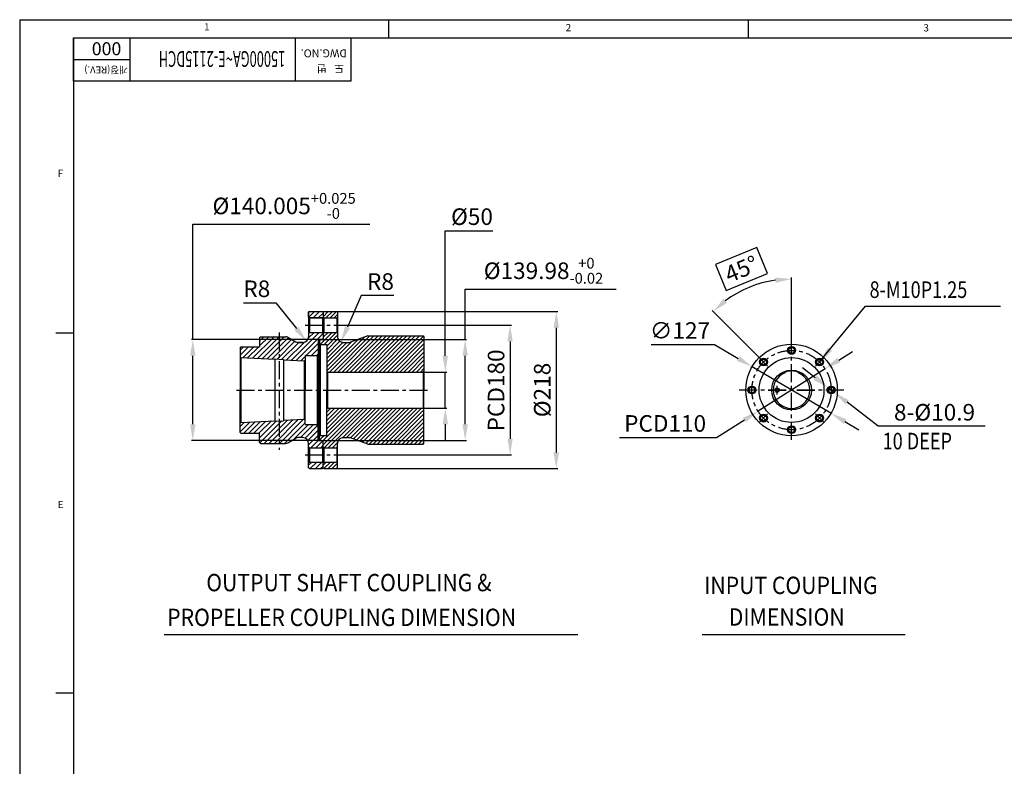
# Model space of a CAD drawing. Extents: x 0 to 4029, y -20 to 2875.
# Drawn here: x 0 to 1366, y 1830 to 2866 of the extents above; entities that cross this region are included whole.
import ezdxf

# ---------------------------------------------------------------- set-up
doc = ezdxf.new("R2010")
doc.units = 0
doc.header["$LTSCALE"] = 10
doc.header["$MEASUREMENT"] = 0
doc.linetypes.add('CENTER', pattern=[2, 1.25, -0.25, 0.25, -0.25])
doc.layers.get('0').update_dxf_attribs({"linetype": 'CONTINUOUS'})
doc.layers.get('DEFPOINTS').update_dxf_attribs({"linetype": 'CONTINUOUS'})
for name, color, linetype in [('1', 1, 'CENTER'), ('14', 14, 'CONTINUOUS'), ('DIM', 6, 'CONTINUOUS')]:
    doc.layers.add(name, color=color, linetype=linetype)
doc.styles.add('GHS', font='romans', dxfattribs={"bigfont": 'ghs'})
doc.dimstyles.new('A1', dxfattribs={"dimscale": 1.6, "dimtxt": 15, "dimasz": 12, "dimexe": 2, "dimexo": 0.7, "dimgap": 5, "dimtad": 1, "dimtoh": 1, "dimdsep": 46, "dimtxsty": 'Standard', "dimcen": 0, "dimclrd": 2, "dimclre": 2, "dimclrt": 6, "dimaunit": 1, "dimadec": 0, "dimazin": 0, "dimtp": 0.02, "dimtfac": 0.65, "dimtmove": 0, "dimatfit": 3, "dimfxl": 0, "dimtolj": 1, "dimarcsym": 0})

# ---------------------------------------------------------------- blocks, each defined once
blk = doc.blocks.new('*D45')
at = {"layer": 'DEFPOINTS', "color": 0}
for p in [(1016.4, 2384.1), (1125.7, 2319.6)]:
    blk.add_point(p, dxfattribs=at)
at = {"layer": 'DIM', "color": 2, "lineweight": -2}
for p, q in [((876.3, 2414.9), (964.2, 2414.9)), ((964.2, 2414.9), (997, 2395.5)), ((1125.7, 2319.6), (1016.4, 2384.1)), ((1145.1, 2308.1), (1164.5, 2296.7))]:
    blk.add_line(p, q, dxfattribs=at)
at = {"layer": 'DIM', "color": 2}
for points in [[(998.9, 2398.8), (995.1, 2392.3), (1016.4, 2384.1)], [(1147, 2311.4), (1143.2, 2304.9), (1125.7, 2319.6)]]:
    blk.add_solid(points, dxfattribs=at)
at = {"layer": 'DIM', "color": 6, "insert": (916.2, 2434.4), "char_height": 23, "attachment_point": 5, "style": 'GHS'}
blk.add_mtext('\\A1;∅127', dxfattribs=at)
blk = doc.blocks.new('*D46')
at = {"layer": 'DEFPOINTS', "color": 0}
for p in [(1117.5, 2381.3), (1024.6, 2322.4)]:
    blk.add_point(p, dxfattribs=at)
at = {"layer": 'DIM', "color": 2, "lineweight": -2}
for p, q in [((1136.5, 2393.3), (1155.5, 2405.3)), ((1117.5, 2381.3), (1024.6, 2322.4)), ((967.1, 2286), (1005.6, 2310.4)), ((832.1, 2286), (967.1, 2286))]:
    blk.add_line(p, q, dxfattribs=at)
at = {"layer": 'DIM', "color": 2}
for points in [[(1134.5, 2396.5), (1138.5, 2390.1), (1117.5, 2381.3)], [(1003.6, 2313.5), (1007.6, 2307.2), (1024.6, 2322.4)]]:
    blk.add_solid(points, dxfattribs=at)
at = {"layer": 'DIM', "color": 6, "insert": (895.6, 2305.5), "char_height": 23, "attachment_point": 5, "style": 'GHS'}
blk.add_mtext('\\A1;PCD110', dxfattribs=at)
blk = doc.blocks.new('*D47')
at = {"layer": 'DEFPOINTS', "color": 0}
for p in [(1121.7, 2355.2), (1130.4, 2348.5)]:
    blk.add_point(p, dxfattribs=at)
at = {"layer": 'DIM', "color": 2, "lineweight": -2}
for p, q in [((1103.9, 2368.9), (1086.1, 2382.6)), ((1121.7, 2355.2), (1130.4, 2348.5)), ((1191.3, 2301.5), (1148.2, 2334.8)), ((1339.5, 2301.5), (1191.3, 2301.5))]:
    blk.add_line(p, q, dxfattribs=at)
at = {"layer": 'DIM', "color": 2}
for points in [[(1106.2, 2371.9), (1101.6, 2365.9), (1121.7, 2355.2)], [(1150.5, 2337.7), (1145.9, 2331.8), (1130.4, 2348.5)]]:
    blk.add_solid(points, dxfattribs=at)
at = {"layer": 'DIM', "color": 6, "insert": (1269.4, 2321), "char_height": 23, "attachment_point": 5, "style": 'GHS'}
blk.add_mtext('\\A1;8-%%C10.9', dxfattribs=at)
blk = doc.blocks.new('*D48')
at = {"layer": 'DEFPOINTS', "color": 0}
for p in [(1031.2, 2500.7), (1071, 2420.8), (1026.5, 2396.4), (1037.8, 2385.1), (1071, 2282.8)]:
    blk.add_point(p, dxfattribs=at)
at = {"layer": 'DIM', "color": 2, "lineweight": -2}
for p, q in [((1022.7, 2549.5), (965.4, 2525.8)), ((1037.6, 2513.5), (1022.7, 2549.5)), ((965.4, 2525.8), (980.4, 2489.7)), ((980.4, 2489.7), (1037.6, 2513.5)), ((1071, 2421.5), (1071, 2507.9)), ((1026, 2396.9), (960.7, 2462.2))]:
    blk.add_line(p, q, dxfattribs=at)
blk.add_arc((1071, 2351.8), 154.1, 98.3732, 126.6268, dxfattribs=at)
at = {"layer": 'DIM', "color": 2}
for points in [[(1048.3, 2508), (1048.9, 2500.5), (1071, 2505.9)], [(981.6, 2472.7), (976.7, 2478.3), (962.1, 2460.8)]]:
    blk.add_solid(points, dxfattribs=at)
at = {"layer": 'DIM', "color": 6, "insert": (1001.5, 2519.6), "char_height": 23, "attachment_point": 5, "rotation": 22.5, "style": 'GHS'}
blk.add_mtext('\\A1;45°', dxfattribs=at)
blk = doc.blocks.new('*D75')
at = {"layer": 'DEFPOINTS', "color": 0}
for p in [(393, 2425.8), (397.9, 2419.6)]:
    blk.add_point(p, dxfattribs=at)
at = {"layer": 'DIM', "color": 2, "lineweight": -2}
for p, q in [((310.4, 2472.8), (355.6, 2472.8)), ((355.6, 2472.8), (383.9, 2437.2))]:
    blk.add_line(p, q, dxfattribs=at)
at = {"layer": 'DIM', "color": 2}
blk.add_solid([(386.9, 2439.5), (381, 2434.8), (397.9, 2419.6)], dxfattribs=at)
at = {"layer": 'DIM', "color": 6, "insert": (329, 2492.3), "char_height": 23, "attachment_point": 5, "style": 'GHS'}
blk.add_mtext('\\A1;R8', dxfattribs=at)
blk = doc.blocks.new('*D76')
at = {"layer": 'DEFPOINTS', "color": 0}
for p in [(420, 2421.8), (240.2, 2281.8), (420, 2281.8)]:
    blk.add_point(p, dxfattribs=at)
at = {"layer": 'DIM', "color": 2, "lineweight": -2}
for p, q in [((240.2, 2421.8), (240.2, 2581.8)), ((240.2, 2581.8), (485.7, 2581.8)), ((419.3, 2421.8), (238.2, 2421.8)), ((240.2, 2304.3), (240.2, 2399.3)), ((419.3, 2281.8), (238.2, 2281.8))]:
    blk.add_line(p, q, dxfattribs=at)
at = {"layer": 'DIM', "color": 2}
for points in [[(236.4, 2399.3), (243.9, 2399.3), (240.2, 2421.8)], [(236.4, 2304.3), (243.9, 2304.3), (240.2, 2281.8)]]:
    blk.add_solid(points, dxfattribs=at)
at = {"layer": 'DIM', "color": 6, "insert": (366.9, 2607.2), "char_height": 23, "attachment_point": 5, "style": 'GHS'}
blk.add_mtext('\\A1;%%C140.005{\\H14.950000;\\S+0.025^ -0;}', dxfattribs=at)
blk = doc.blocks.new('*D77')
at = {"layer": 'DEFPOINTS', "color": 0}
for p in [(560, 2376.8), (560, 2326.8), (590.6, 2326.8)]:
    blk.add_point(p, dxfattribs=at)
at = {"layer": 'DIM', "color": 2, "lineweight": -2}
for p, q in [((590.6, 2399.3), (590.6, 2572.8)), ((590.6, 2572.8), (656.6, 2572.8)), ((560.7, 2376.8), (592.6, 2376.8)), ((590.6, 2326.8), (590.6, 2376.8)), ((560.7, 2326.8), (592.6, 2326.8)), ((590.6, 2304.3), (590.6, 2281.8))]:
    blk.add_line(p, q, dxfattribs=at)
at = {"layer": 'DIM', "color": 2}
for points in [[(586.8, 2399.3), (594.3, 2399.3), (590.6, 2376.8)], [(586.8, 2304.3), (594.3, 2304.3), (590.6, 2326.8)]]:
    blk.add_solid(points, dxfattribs=at)
at = {"layer": 'DIM', "color": 6, "insert": (627.6, 2592.3), "char_height": 23, "attachment_point": 5, "style": 'GHS'}
blk.add_mtext('\\A1;%%C50', dxfattribs=at)
blk = doc.blocks.new('*D78')
at = {"layer": 'DEFPOINTS', "color": 0}
for p in [(417, 2421.8), (417, 2281.8), (618.2, 2281.8)]:
    blk.add_point(p, dxfattribs=at)
at = {"layer": 'DIM', "color": 2, "lineweight": -2}
for p, q in [((618.2, 2421.8), (618.2, 2491.9)), ((618.2, 2491.9), (827.5, 2491.9)), ((417.7, 2421.8), (620.2, 2421.8)), ((618.2, 2304.3), (618.2, 2399.3)), ((417.7, 2281.8), (620.2, 2281.8))]:
    blk.add_line(p, q, dxfattribs=at)
at = {"layer": 'DIM', "color": 2}
for points in [[(614.4, 2399.3), (621.9, 2399.3), (618.2, 2421.8)], [(614.4, 2304.3), (621.9, 2304.3), (618.2, 2281.8)]]:
    blk.add_solid(points, dxfattribs=at)
at = {"layer": 'DIM', "color": 6, "insert": (726.8, 2517.3), "char_height": 23, "attachment_point": 5, "style": 'GHS'}
blk.add_mtext('\\A1;%%C139.98{\\H14.95;\\S+0^ -0.02;}', dxfattribs=at)
blk = doc.blocks.new('*D79')
at = {"layer": 'DEFPOINTS', "color": 0}
for p in [(446, 2441.8), (446, 2261.8), (680.5, 2261.8)]:
    blk.add_point(p, dxfattribs=at)
at = {"layer": 'DIM', "color": 2, "lineweight": -2}
for p, q in [((446.7, 2441.8), (682.5, 2441.8)), ((680.5, 2419.3), (680.5, 2284.3)), ((446.7, 2261.8), (682.5, 2261.8))]:
    blk.add_line(p, q, dxfattribs=at)
at = {"layer": 'DIM', "color": 2}
for points in [[(676.7, 2419.3), (684.2, 2419.3), (680.5, 2441.8)], [(676.7, 2284.3), (684.2, 2284.3), (680.5, 2261.8)]]:
    blk.add_solid(points, dxfattribs=at)
at = {"layer": 'DIM', "color": 6, "insert": (661, 2351.3), "char_height": 23, "attachment_point": 5, "rotation": 90, "style": 'GHS'}
blk.add_mtext('\\A1;PCD180', dxfattribs=at)
blk = doc.blocks.new('*D80')
at = {"layer": 'DEFPOINTS', "color": 0}
for p in [(440, 2460.8), (440, 2242.8), (744.6, 2242.8)]:
    blk.add_point(p, dxfattribs=at)
at = {"layer": 'DIM', "color": 2, "lineweight": -2}
for p, q in [((440.7, 2460.8), (746.6, 2460.8)), ((744.6, 2438.3), (744.6, 2265.3)), ((440.7, 2242.8), (746.6, 2242.8))]:
    blk.add_line(p, q, dxfattribs=at)
at = {"layer": 'DIM', "color": 2}
for points in [[(740.8, 2438.3), (748.3, 2438.3), (744.6, 2460.8)], [(740.8, 2265.3), (748.3, 2265.3), (744.6, 2242.8)]]:
    blk.add_solid(points, dxfattribs=at)
at = {"layer": 'DIM', "color": 6, "insert": (725.1, 2351.9), "char_height": 23, "attachment_point": 5, "rotation": 90, "style": 'GHS'}
blk.add_mtext('\\A1;%%C218', dxfattribs=at)
blk = doc.blocks.new('*D81')
at = {"layer": 'DEFPOINTS', "color": 0}
for p in [(445.7, 2418.5), (449, 2425.8)]:
    blk.add_point(p, dxfattribs=at)
at = {"layer": 'DIM', "color": 2, "lineweight": -2}
for p, q in [((474, 2482.8), (454.8, 2439.1)), ((519.3, 2482.8), (474, 2482.8))]:
    blk.add_line(p, q, dxfattribs=at)
at = {"layer": 'DIM', "color": 2}
blk.add_solid([(451.4, 2440.6), (458.2, 2437.6), (445.7, 2418.5)], dxfattribs=at)
at = {"layer": 'DIM', "color": 6, "insert": (500.6, 2502.3), "char_height": 23, "attachment_point": 5, "style": 'GHS'}
blk.add_mtext('\\A1;R8', dxfattribs=at)

msp = doc.modelspace()

# ---------------------------------------------------------------- hatches: boundary and pattern name
at = {"layer": '14'}
h = msp.add_hatch(dxfattribs=at)
h.set_pattern_fill('ANSI31', color=256, scale=40)
h.set_pattern_definition([(45, (2342.749, -67.3773), (-3.535534, 3.535534), [])])
h.paths.add_polyline_path([(401.9586, 2460.8317), (400.9586, 2459.8317), (400.9586, 2452.8317), (401.9586, 2451.8317), (419.9586, 2451.8317), (420.9586, 2452.8317), (420.9586, 2459.8317), (419.9586, 2460.8317)])
h.paths.add_polyline_path([(395.9586, 2399.0342, -0.414213562), (396.7586, 2399.8342), (412.9586, 2399.8342), (413.9586, 2400.8317), (413.9586, 2421.3567, -0.414213562), (414.4586, 2421.8567), (419.9836, 2421.8567), (420.9586, 2422.8317), (420.9586, 2430.8317), (419.9586, 2431.8317), (401.9586, 2431.8317), (400.9586, 2430.8317), (400.9586, 2425.8317, -0.414213562), (392.9586, 2417.8317), (385.887, 2417.8317, -0.131652498), (383.387, 2418.5016), (371.8511, 2425.1618, 0.131652498), (369.3511, 2425.8317), (359.9588, 2425.8317), (359.9588, 2394.6443), (365.9588, 2394.3443), (365.9588, 2393.8437), (394.9598, 2392.3936), (395.9586, 2393.3437)])
h.paths.add_polyline_path([(353.9588, 2394.4437), (353.9588, 2394.9443), (359.9588, 2394.6443), (359.9588, 2425.8317), (333.9588, 2425.8317), (332.9588, 2424.8317), (332.9588, 2412.3317, -0.414213562), (332.4588, 2411.8317), (306.9588, 2411.8317), (305.9588, 2410.8317), (305.9588, 2397.8437), (306.9576, 2396.7937)])
h.paths.add_polyline_path([(359.9588, 2309.019), (353.9588, 2308.719), (353.9588, 2309.2197), (306.9576, 2306.8696), (305.9588, 2305.8197), (305.9588, 2292.8317), (306.9588, 2291.8317), (332.4588, 2291.8317, -0.414213562), (332.9588, 2291.3317), (332.9588, 2278.8317), (333.9588, 2277.8317), (359.9588, 2277.8317)])
h.paths.add_polyline_path([(395.9586, 2304.6317), (395.9586, 2310.3197), (394.9598, 2311.2697), (365.9588, 2309.8197), (365.9588, 2309.319), (359.9588, 2309.019), (359.9588, 2277.8317), (369.3511, 2277.8317, 0.131652498), (371.8511, 2278.5015), (383.387, 2285.1618, -0.131652498), (385.887, 2285.8317), (392.9586, 2285.8317, -0.414213562), (400.9586, 2277.8317), (400.9586, 2272.8317), (401.9586, 2271.8317), (419.9586, 2271.8317), (420.9586, 2272.8317), (420.9586, 2280.8317), (419.9586, 2281.8317), (414.4586, 2281.8317, -0.414213562), (413.9586, 2282.3317), (413.9586, 2302.8317), (412.9586, 2303.8317), (396.7586, 2303.8317, -0.414213562)])
h.paths.add_polyline_path([(401.9586, 2251.8317), (400.9586, 2250.8317), (400.9586, 2243.8317), (401.9586, 2242.8317), (419.9586, 2242.8317), (420.9586, 2243.8317), (420.9586, 2250.8317), (419.9586, 2251.8317)])
h = msp.add_hatch(dxfattribs=at)
h.set_pattern_fill('ANSI31', color=256, scale=32.4, angle=180)
h.set_pattern_definition([(225, (1892.1056, -67.3773), (2.8637825, -2.8637825), [])])
h.paths.add_polyline_path([(421.9586, 2460.8317), (420.9586, 2459.8317), (420.9586, 2452.8317), (421.9586, 2451.8317), (439.9586, 2451.8317), (440.9586, 2452.8317), (440.9586, 2459.8317), (439.9586, 2460.8317)])
h.paths.add_polyline_path([(425.9586, 2377.8317), (426.9586, 2376.8317), (559.9586, 2376.8317), (560.9586, 2377.8317), (560.9586, 2425.8317), (559.9586, 2426.8317), (482.9586, 2426.8317), (459.0597, 2418.1332, -0.087488664), (457.3496, 2417.8317), (448.9586, 2417.8317, -0.414213562), (440.9586, 2425.8317), (440.9586, 2430.8317), (439.9586, 2431.8317), (421.9586, 2431.8317), (420.9586, 2430.8317), (420.9586, 2421.8217), (416.9586, 2421.8217), (415.9586, 2420.8217), (415.9586, 2415.8317), (416.9586, 2414.8317), (425.9586, 2414.8317)])
h.paths.add_polyline_path([(426.9586, 2326.8317), (425.9586, 2325.8317), (425.9586, 2288.8317), (416.9586, 2288.8317), (415.9586, 2287.8317), (415.9586, 2282.8417), (416.9586, 2281.8417), (420.9586, 2281.8417), (420.9586, 2272.8317), (421.9586, 2271.8317), (439.9586, 2271.8317), (440.9586, 2272.8317), (440.9586, 2277.8317, -0.414213562), (448.9586, 2285.8317), (457.3496, 2285.8317, -0.087488664), (459.0597, 2285.5301), (482.9586, 2276.8317), (559.9586, 2276.8317), (560.9586, 2277.8317), (560.9586, 2325.8317), (559.9586, 2326.8317)])
h.paths.add_polyline_path([(439.9586, 2242.8317), (440.9586, 2243.8317), (440.9586, 2250.8317), (439.9586, 2251.8317), (421.9586, 2251.8317), (420.9586, 2250.8317), (420.9586, 2243.8317), (421.9586, 2242.8317)])

# ---------------------------------------------------------------- linework, layer by layer
for p, q in [((0, 2865.5089), (4018.7015, 2865.5089)), ((0, 2865.5089), (0, 0)), ((511.698, 2865.5089), (511.698, 2840.548)), ((1010.9156, 2865.5089), (1010.9156, 2840.548)), ((74.8826, 2840.548), (3993.7407, 2840.548)), ((74.8826, 2840.548), (74.8826, 24.9609)), ((74.8826, 2840.548), (459.2802, 2840.548)), ((74.8826, 2780.1427), (74.8826, 2840.548)), ((382.4007, 2840.548), (382.4007, 2780.1427)), ((459.2802, 2840.548), (459.2802, 2780.1427)), ((459.2802, 2780.1427), (74.8826, 2780.1427)), ((401.9586, 2460.8317), (400.9586, 2459.8317)), ((400.9586, 2459.8317), (400.9586, 2425.518)), ((401.9586, 2460.8317), (419.9586, 2460.8317)), ((419.9586, 2460.8317), (420.9586, 2459.8317)), ((421.9586, 2460.8317), (420.9586, 2459.8317)), ((420.9586, 2459.8317), (420.9586, 2421.8217)), ((420.9586, 2459.8317), (420.9586, 2422.8317)), ((421.9586, 2460.8317), (439.9586, 2460.8317)), ((439.9586, 2460.8317), (440.9586, 2459.8317)), ((440.9586, 2459.8317), (440.9586, 2425.8317)), ((401.9586, 2451.8317), (400.9586, 2452.8317)), ((401.9586, 2451.8317), (419.9586, 2451.8317)), ((401.9586, 2451.8317), (401.9586, 2431.8317)), ((419.9586, 2451.8317), (420.9586, 2452.8317)), ((419.9586, 2451.8317), (419.9586, 2431.8317)), ((421.9586, 2451.8317), (420.9586, 2452.8317)), ((421.9586, 2451.8317), (439.9586, 2451.8317)), ((421.9586, 2451.8317), (421.9586, 2431.8317)), ((439.9586, 2451.8317), (440.9586, 2452.8317)), ((439.9586, 2451.8317), (439.9586, 2431.8317)), ((49.9218, 2431.1896), (74.1523, 2431.1896)), ((332.9588, 2424.8317), (333.9588, 2425.8317)), ((332.9588, 2424.8317), (332.9588, 2412.3317)), ((333.9588, 2425.8317), (369.3511, 2425.8317)), ((371.8511, 2425.1618), (383.387, 2418.5016)), ((401.9586, 2431.8317), (400.9586, 2430.8317)), ((401.9586, 2431.8317), (419.9586, 2431.8317)), ((413.9586, 2421.3567), (413.9586, 2351.8317)), ((414.4586, 2421.8567), (419.9836, 2421.8567)), ((416.9586, 2421.8217), (415.9586, 2420.8217)), ((415.9586, 2420.8217), (415.9586, 2351.8317)), ((416.9586, 2421.8217), (420.9586, 2421.8217)), ((419.9586, 2431.8317), (420.9586, 2430.8317)), ((419.9586, 2421.8317), (420.9586, 2422.8317)), ((421.9586, 2431.8317), (420.9586, 2430.8317)), ((421.9586, 2431.8317), (439.9586, 2431.8317)), ((439.9586, 2431.8317), (440.9586, 2430.8317)), ((482.9586, 2426.8317), (459.0597, 2418.1332)), ((482.9586, 2426.8317), (559.9586, 2426.8317)), ((559.9586, 2426.8317), (560.9586, 2425.8317)), ((560.9586, 2425.8317), (560.9586, 2351.8317)), ((306.9588, 2411.8317), (305.9588, 2410.8317)), ((305.9588, 2410.8317), (305.9588, 2351.8317)), ((306.9588, 2411.8317), (332.4588, 2411.8317)), ((385.887, 2417.8317), (392.9586, 2417.8317)), ((392.9586, 2417.8317), (385.887, 2417.8317)), ((416.9586, 2414.8317), (415.9586, 2415.8317)), ((416.9586, 2414.8317), (425.9586, 2414.8317)), ((416.9586, 2414.8317), (416.9586, 2288.8317)), ((425.9586, 2414.8317), (425.9586, 2351.8317)), ((448.9586, 2417.8317), (457.3496, 2417.8317)), ((306.9576, 2396.7937), (305.9588, 2397.8437)), ((306.9576, 2396.7937), (306.9576, 2306.8696)), ((306.9576, 2396.7937), (353.9588, 2394.4437)), ((353.9588, 2394.9443), (353.9588, 2308.719)), ((353.9588, 2394.9443), (365.9588, 2394.3443)), ((365.9588, 2394.3443), (365.9588, 2309.319)), ((365.9588, 2393.8437), (394.9598, 2392.3936)), ((394.9598, 2392.3936), (395.9586, 2393.3437)), ((394.9598, 2392.3936), (394.9598, 2311.2697)), ((395.9586, 2399.0342), (395.9586, 2351.8317)), ((396.7586, 2399.8342), (412.9586, 2399.8342)), ((412.9586, 2399.8342), (413.9586, 2400.8317)), ((412.9586, 2399.8342), (412.9586, 2303.8317)), ((426.9586, 2376.8317), (425.9586, 2377.8317)), ((559.9586, 2376.8317), (560.9586, 2377.8317)), ((1060.3614, 2377.261), (1062.0387, 2375.5837)), ((1081.716, 2377.261), (1080.0387, 2375.5837)), ((426.9586, 2376.8317), (559.9586, 2376.8317)), ((426.9586, 2376.8317), (426.9586, 2326.8317)), ((559.9586, 2376.8317), (559.9586, 2326.8317)), ((305.9588, 2292.8317), (305.9588, 2351.8317)), ((395.9586, 2304.6317), (395.9586, 2351.8317)), ((413.9586, 2282.3317), (413.9586, 2351.8317)), ((415.9586, 2282.8417), (415.9586, 2351.8317)), ((425.9586, 2288.8317), (425.9586, 2351.8317)), ((560.9586, 2277.8317), (560.9586, 2351.8317)), ((426.9586, 2326.8317), (425.9586, 2325.8317)), ((426.9586, 2326.8317), (559.9586, 2326.8317)), ((559.9586, 2326.8317), (560.9586, 2325.8317)), ((306.9576, 2306.8696), (353.9588, 2309.2197)), ((353.9588, 2308.719), (365.9588, 2309.319)), ((365.9588, 2309.8197), (394.9598, 2311.2697)), ((394.9598, 2311.2697), (395.9586, 2310.3197)), ((306.9576, 2306.8696), (305.9588, 2305.8197)), ((396.7586, 2303.8317), (412.9586, 2303.8317)), ((412.9586, 2303.8317), (413.9586, 2302.8317)), ((306.9588, 2291.8317), (305.9588, 2292.8317)), ((306.9588, 2291.8317), (332.4588, 2291.8317)), ((332.9588, 2278.8317), (332.9588, 2291.3317)), ((371.8511, 2278.5015), (383.387, 2285.1618)), ((392.9586, 2285.8317), (385.887, 2285.8317)), ((392.887, 2285.8317), (392.9586, 2285.8317)), ((414.4586, 2281.8317), (419.9586, 2281.8317)), ((416.9586, 2288.8317), (415.9586, 2287.8317)), ((416.9586, 2281.8417), (415.9586, 2282.8417)), ((416.9586, 2288.8317), (425.9586, 2288.8317)), ((416.9586, 2281.8417), (420.9586, 2281.8417)), ((419.9586, 2281.8317), (420.9586, 2280.8317)), ((420.9586, 2243.8317), (420.9586, 2281.8417)), ((448.9586, 2285.8317), (457.3496, 2285.8317)), ((482.9586, 2276.8317), (459.0597, 2285.5301)), ((332.9588, 2278.8317), (333.9588, 2277.8317)), ((333.9588, 2277.8317), (369.3511, 2277.8317)), ((400.9586, 2243.8317), (400.9586, 2278.1454)), ((401.9586, 2271.8317), (400.9586, 2272.8317)), ((401.9586, 2271.8317), (419.9586, 2271.8317)), ((401.9586, 2271.8317), (401.9586, 2251.8317)), ((419.9586, 2271.8317), (420.9586, 2272.8317)), ((419.9586, 2271.8317), (419.9586, 2251.8317)), ((420.9586, 2243.8317), (420.9586, 2280.8317)), ((421.9586, 2271.8317), (420.9586, 2272.8317)), ((421.9586, 2271.8317), (439.9586, 2271.8317)), ((421.9586, 2271.8317), (421.9586, 2251.8317)), ((439.9586, 2271.8317), (440.9586, 2272.8317)), ((439.9586, 2271.8317), (439.9586, 2251.8317)), ((440.9586, 2243.8317), (440.9586, 2278.1454)), ((482.9586, 2276.8317), (559.9586, 2276.8317)), ((560.9586, 2277.8317), (559.9586, 2276.8317)), ((401.9586, 2251.8317), (400.9586, 2250.8317)), ((401.9586, 2242.8317), (400.9586, 2243.8317)), ((401.9586, 2251.8317), (419.9586, 2251.8317)), ((401.9586, 2242.8317), (419.9586, 2242.8317)), ((419.9586, 2251.8317), (420.9586, 2250.8317)), ((419.9586, 2242.8317), (420.9586, 2243.8317)), ((421.9586, 2251.8317), (420.9586, 2250.8317)), ((421.9586, 2242.8317), (420.9586, 2243.8317)), ((421.9586, 2251.8317), (439.9586, 2251.8317)), ((421.9586, 2242.8317), (439.9586, 2242.8317)), ((439.9586, 2251.8317), (440.9586, 2250.8317)), ((439.9586, 2242.8317), (440.9586, 2243.8317)), ((200.6524, 2012.8399), (774.3876, 2012.8399)), ((946.7752, 2012.8399), (1228.8169, 2012.8399)), ((49.9218, 1931.972), (74.1523, 1931.972))]:
    msp.add_line(p, q)
at = {"color": 4}
for p, q in [((153.0357, 2840.548), (153.0357, 2780.1427)), ((153.0357, 2809.6839), (74.8826, 2809.6839))]:
    msp.add_line(p, q, dxfattribs=at)
msp.add_lwpolyline([(400.9586, 2459.8317), (401.9586, 2460.8317), (419.9586, 2460.8317), (420.9586, 2459.8317), (420.9586, 2452.8317), (419.9586, 2451.8317), (401.9586, 2451.8317), (400.9586, 2452.8317)], close=True)
for centre, radius in [((1071.0387, 2351.8317), 63.5), ((1071.0387, 2406.8317), 5.45), ((1071.0387, 2406.8317), 4), ((1071.0387, 2351.8317), 45), ((1032.1478, 2390.7225), 5.45), ((1032.1478, 2390.7225), 4), ((1109.9295, 2390.7225), 5.45), ((1109.9295, 2390.7225), 4), ((1071.0387, 2351.8317), 27.58), ((1016.0387, 2351.8317), 5.45), ((1016.0387, 2351.8317), 4), ((1051.0387, 2351.8317), 2.3), ((1126.0387, 2351.8317), 5.45), ((1126.0387, 2351.8317), 4), ((1032.1478, 2312.9408), 5.45), ((1032.1478, 2312.9408), 4), ((1109.9295, 2312.9408), 5.45), ((1109.9295, 2312.9408), 4), ((1071.0387, 2296.8317), 5.45), ((1071.0387, 2296.8317), 4)]:
    msp.add_circle(centre, radius)
for centre, radius in [((1071.0387, 2406.8317), 5), ((1032.1478, 2390.7225), 5), ((1109.9295, 2390.7225), 5), ((1016.0387, 2351.8317), 5), ((1051.0387, 2351.8317), 3), ((1126.0387, 2351.8317), 5), ((1032.1478, 2312.9408), 5), ((1109.9295, 2312.9408), 5), ((1071.0387, 2296.8317), 5)]:
    msp.add_circle(centre, radius, dxfattribs=at)
for centre, radius, start, end in [((369.3511, 2420.8317), 5, 60, 90), ((385.887, 2422.8317), 5, 240, 270), ((392.9586, 2425.8317), 8, 270, 0), ((414.4586, 2421.3567), 0.5, 90, 180), ((448.9586, 2425.8317), 8, 180, 270), ((332.4588, 2412.3317), 0.5, 270, 0), ((457.3496, 2422.8317), 5, 270, 290), ((396.7586, 2399.0342), 0.8, 90, 180), ((1071.0387, 2351.8317), 26.495, 68.1853795, 111.8146205), ((1071.0387, 2351.8317), 25.4, 110.7524306, 69.2475694), ((1058.0387, 2375.634), 1, 182.2549407, 55.0287625), ((1084.0387, 2375.634), 1, 124.9712375, 357.7450593), ((396.7586, 2304.6317), 0.8, 180, 270), ((332.4588, 2291.3317), 0.5, 0, 90), ((385.887, 2280.8317), 5, 90, 120), ((392.9586, 2277.8317), 8, 0, 90), ((414.4586, 2282.3317), 0.5, 180, 270), ((448.9586, 2277.8317), 8, 90, 180), ((457.3496, 2280.8317), 5, 70, 90), ((369.3511, 2282.8317), 5, 270, 300)]:
    msp.add_arc(centre, radius, start, end)
at = {"layer": '1', "ltscale": 2}
for p, q in [((395.9586, 2441.8317), (445.9586, 2441.8317)), ((359.9588, 2431.6896), (359.9588, 2268.9643)), ((1071.0387, 2282.8317), (1071.0387, 2420.8317)), ((1037.8047, 2385.0657), (1026.4909, 2396.3794)), ((1104.2727, 2385.0657), (1115.5864, 2396.3794)), ((300.9588, 2351.8317), (565.9586, 2351.8317)), ((1143.4422, 2351.8317), (998.5142, 2351.8317)), ((1038.5387, 2351.8317), (1103.5387, 2351.8317)), ((1051.0387, 2345.8317), (1051.0387, 2357.8317)), ((1037.8047, 2318.5977), (1026.4909, 2307.2839)), ((1104.2727, 2318.5977), (1115.5864, 2307.2839)), ((395.9586, 2261.8317), (445.9586, 2261.8317))]:
    msp.add_line(p, q, dxfattribs=at)
msp.add_circle((1071.0387, 2351.8317), 55, dxfattribs=at)
at = {"layer": 'DEFPOINTS', "color": 0, "linetype": 'ByBlock'}
for p in [(420.9586, 2459.8317), (415.9586, 2420.8217), (559.9586, 2426.8317), (305.9588, 2396.8437), (395.9586, 2303.8317), (305.9588, 2292.8317), (305.9588, 2292.8317), (305.9588, 2292.8317)]:
    msp.add_point(p, dxfattribs=at)

# ---------------------------------------------------------------- texts
at = {"style": 'GHS'}
for s, p in [('1', (255.9166, 2850.5496)), ('2', (757.6084, 2849.5419)), ('3', (1254.1151, 2849.1998)), ('F', (52.7463, 2647.4457)), ('E', (52.7463, 2187.9869))]:
    msp.add_text(s, height=9.9844, dxfattribs=at).set_placement(p)
msp.add_text('000', height=18.07512, rotation=180, dxfattribs=at).set_placement((141.0647, 2834.2894))
at = {"style": 'GHS', "width": 0.6}
msp.add_text('15000GA~E-2115DCH', height=21.8148, rotation=180, dxfattribs=at).set_placement((368.5972, 2821.8904))
at = {"color": 9, "style": 'GHS'}
for s, height, p in [('DWG.NO.', 10.98279, (453.9909, 2824.3627)), ('개정(REV.)', 9.64006, (150.0051, 2800.7026)), ('도   번', 10.98279, (449.8832, 2803.3936))]:
    msp.add_text(s, height=height, rotation=180, dxfattribs=at).set_placement(p)
at = {"style": 'GHS', "width": 0.9}
for s, p in [('OUTPUT SHAFT COUPLING &', (258.9203, 2072.7403)), ('INPUT COUPLING', (949.7033, 2068.9089)), (' DIMENSION', (977.2804, 2025.041)), ('PROPELLER COUPLING DIMENSION', (204.6253, 2024.54))]:
    msp.add_text(s, height=24, dxfattribs=at).set_placement(p)
at = {"layer": 'DIM', "style": 'GHS', "width": 0.8}
for s, p in [('8-M10P1.25', (1179.3195, 2479.5655)), ('10 DEEP', (1197.4013, 2269.4739))]:
    msp.add_text(s, height=23, dxfattribs=at).set_placement(p)

# ---------------------------------------------------------------- dimensions: what is measured, and where the dimension line sits
at = {"layer": 'DIM'}
for base, p1, p2, override, picture, middle in [((240.1678, 2281.8292), (419.9586, 2421.8342), (419.9586, 2281.8292), {"dimscale": 1, "dimtxt": 23, "dimasz": 22.5, "dimgap": 8, "dimdec": 3, "dimpost": '%%C<>', "dimtxsty": 'GHS', "dimtol": 1, "dimlim": 0, "dimtp": 0.025, "dimtm": 1e-09, "dimtdec": 3}, '*D76', (366.919, 2581.805)), ((590.5634, 2326.8317), (559.9586, 2376.8317), (559.9586, 2326.8317), {"dimscale": 1, "dimtxt": 23, "dimasz": 22.5, "dimgap": 8, "dimpost": '%%C<>', "dimtxsty": 'GHS'}, '*D77', (627.5872, 2572.8282)), ((618.163, 2281.8417), (416.9586, 2421.8217), (416.9586, 2281.8417), {"dimscale": 1, "dimtxt": 23, "dimasz": 22.5, "dimgap": 8, "dimpost": '%%C<>', "dimtxsty": 'GHS', "dimtol": 1, "dimlim": 0, "dimtp": 0, "dimtm": 0.02}, '*D78', (726.8428, 2491.8762)), ((744.5936, 2242.8317), (439.9586, 2460.8317), (439.9586, 2242.8317), {"dimscale": 1, "dimtxt": 23, "dimasz": 22.5, "dimgap": 8, "dimpost": '%%C<>', "dimtxsty": 'GHS'}, '*D80', (744.5936, 2351.8665)), ((680.4651, 2261.8317), (445.9586, 2441.8317), (445.9586, 2261.8317), {"dimscale": 1, "dimtxt": 23, "dimasz": 22.5, "dimgap": 8, "dimpost": 'PCD<>', "dimtxsty": 'GHS'}, '*D79', (680.4651, 2351.3043))]:
    dim = msp.add_linear_dim(base=base, p1=p1, p2=p2, angle=90, dimstyle='A1', override=override, dxfattribs=at)
    dim.commit()
    dim.dimension.update_dxf_attribs({"geometry": picture, "text_midpoint": middle, "dimtype": 160})
dim = msp.add_angular_dim_2l(base=(1031.1551, 2500.6792), line1=((1037.8047, 2385.0657), (1026.4909, 2396.3794)), line2=((1071.0387, 2282.8317), (1071.0387, 2420.8317)), dimstyle='A1', override={"dimscale": 1, "dimtxt": 23, "dimasz": 22.5, "dimgap": -8, "dimtxsty": 'GHS', "dimtol": 0, "dimlim": 0}, dxfattribs=at)
dim.commit()
dim.dimension.update_dxf_attribs({"geometry": '*D48', "text_midpoint": (1001.544, 2519.6066)})
for center, mpoint, picture, middle in [((448.9586, 2425.8317), (445.7377, 2418.5087), '*D81', (474.0246, 2482.822)), ((392.9586, 2425.8317), (397.9386, 2419.5707), '*D75', (355.6084, 2472.7888))]:
    dim = msp.add_radius_dim(center=center, mpoint=mpoint, dimstyle='A1', override={"dimscale": 1, "dimtxt": 23, "dimasz": 22.5, "dimgap": 8, "dimtxsty": 'GHS', "dimtmove": 1}, dxfattribs=at)
    dim.commit()
    dim.dimension.update_dxf_attribs({"geometry": picture, "text_midpoint": middle, "dimtype": 164})
for p1, p2, override, picture, middle in [((1125.7252, 2319.5573), (1016.3521, 2384.106), {"dimscale": 1, "dimtxt": 23, "dimasz": 22.5, "dimgap": 8, "dimtxsty": 'GHS'}, '*D45', (916.2274, 2414.8684)), ((1121.7215, 2355.158), (1130.3559, 2348.5053), {"dimscale": 1, "dimtxt": 23, "dimasz": 22.5, "dimgap": 8, "dimpost": '8-%%C<>', "dimtxsty": 'GHS'}, '*D47', (1269.4298, 2301.5221))]:
    dim = msp.add_diameter_dim_2p(p1=p1, p2=p2, dimstyle='A1', override=override, dxfattribs=at)
    dim.commit()
    dim.dimension.update_dxf_attribs({"geometry": picture, "text_midpoint": middle, "dimtype": 163})
dim = msp.add_diameter_dim_2p(p1=(1117.4993, 2381.2665), p2=(1024.578, 2322.3969), dimstyle='A1', override={"dimscale": 1, "dimtxt": 23, "dimasz": 22.5, "dimgap": 8, "dimpost": 'PCD<>', "dimtxsty": 'GHS'}, dxfattribs=at)
dim.commit()
dim.dimension.update_dxf_attribs({"geometry": '*D46', "text_midpoint": (895.6119, 2305.5048)})

# ---------------------------------------------------------------- leaders
msp.add_leader([(1109.9295, 2390.7225), (1173.61, 2468.0636), (1360.8823, 2468.0636)], dimstyle='A1', override={"dimscale": 1, "dimasz": 22.5, "dimgap": 5, "dimtad": 0}, dxfattribs=at)

doc.saveas('drawing.dxf')
